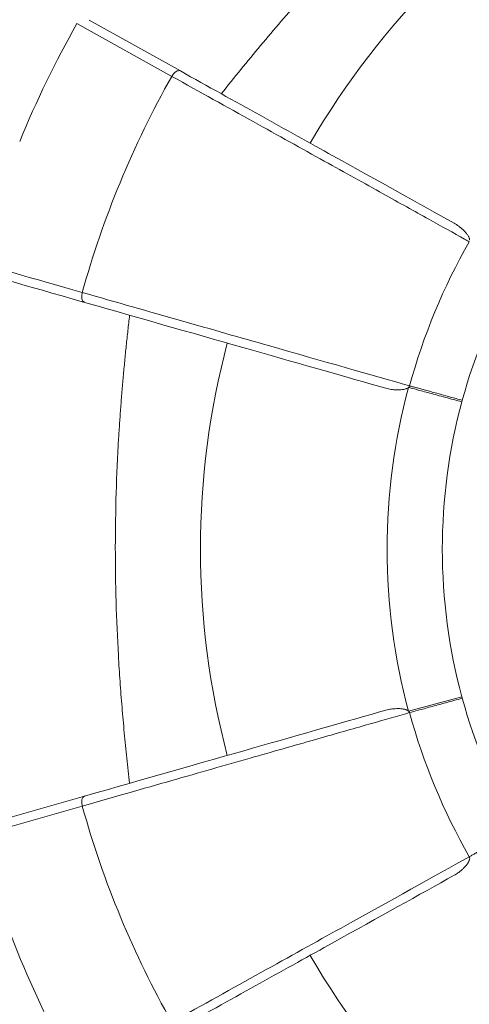
# Model space of a CAD drawing. Units: millimetres. Extents: x -297 to 873, y -300 to 463.
# Drawn here: x 82 to 98, y 90 to 123 of the extents above; entities that cross this region are included whole.
import ezdxf

# ---------------------------------------------------------------- set-up
doc = ezdxf.new("R2010")
doc.units = ezdxf.units.MM
doc.layers.add('1', color=7, linetype='Continuous', true_color=0xffffff)

msp = doc.modelspace()

# ---------------------------------------------------------------- linework, layer by layer
at = {"layer": '1', "color": 155, "linetype": 'Continuous', "lineweight": 13}
for p, q in [((84.403, 122.701), (87.596, 120.926)), ((81.067, 95.351), (84.581, 96.353))]:
    msp.add_line(p, q, dxfattribs=at)
at = {"layer": '1', "color": 155, "linetype": 'Continuous', "lineweight": 18}
for p, q in [((87.883, 121.107), (84.81, 122.816)), ((95.569, 99.549), (97.362, 100.034)), ((84.656, 96.685), (81.274, 95.72))]:
    msp.add_line(p, q, dxfattribs=at)
at = {"layer": '1', "color": 155, "linetype": 'Continuous', "lineweight": 13}
for radius, start, end in [(27.188, 120.2028, 149.7972), (32.346, 150.5059, 157.568), (32.346, 157.568, 164.4941), (19.047, 150.2731, 164.727), (19.046, 164.8858, 195.1142), (19.047, 195.2731, 209.727), (32.346, 195.5059, 202.5623), (32.346, 202.5623, 209.4941)]:
    msp.add_arc((115.75, 105), radius, start, end, dxfattribs=at)
at = {"layer": '1', "color": 155, "linetype": 'Continuous', "lineweight": 18}
for radius, start, end in [(36, 150.5468, 157.568), (20.886, 150.2728, 164.7272), (27.188, 165.2028, 194.7972), (20.905, 164.8858, 195.1142), (20.886, 195.2728, 209.7271), (36, 195.5468, 202.5623), (36, 202.5623, 209.4532), (27.188, 210.2028, 239.7972)]:
    msp.add_arc((115.75, 105), radius, start, end, dxfattribs=at)
for centre, major_axis, ratio, start_param, end_param in [((87.738, 120.845), (0.146, 0.262), 0.54324, 0.000833, 1.566851), ((88.76, 112.455), (7.693, -2.195), 0.000001, 3.141597, 4.138096), ((88.678, 112.168), (-7.405, 2.112), 0.000001, 0.000004, 0.996503), ((84.738, 113.604), (-0.082, -0.288), 0.543242, 4.716342, 6.283191), ((84.738, 96.396), (-0.082, 0.288), 0.54324, 0.000833, 1.566859)]:
    msp.add_ellipse(centre, major_axis=major_axis, ratio=ratio, start_param=start_param, end_param=end_param, dxfattribs=at)
at = {"layer": '1', "color": 155, "linetype": 'Continuous', "lineweight": 13}
for points, knots in [([(100.41, 131.486), (100.271, 131.376), (99.992, 131.154), (99.576, 130.817), (99.16, 130.477), (98.746, 130.133), (98.334, 129.785), (97.923, 129.433), (97.513, 129.076), (96.79, 128.438), (95.768, 127.5), (94.466, 126.235), (93.197, 124.926), (92.136, 123.766), (91.27, 122.776), (90.586, 121.97), (89.917, 121.158), (89.481, 120.612), (89.263, 120.34)], [0, 0, 0, 0, 0.033973, 0.067986, 0.102048, 0.136172, 0.170369, 0.20465, 0.239026, 0.273508, 0.38758, 0.501811, 0.617259, 0.732557, 0.799831, 0.866773, 0.933468, 1, 1, 1, 1]), ([(86.174, 112.882), (86.155, 112.711), (86.116, 112.368), (86.061, 111.853), (86.009, 111.336), (85.961, 110.818), (85.916, 110.299), (85.875, 109.777), (85.838, 109.254), (85.777, 108.295), (85.714, 106.897), (85.685, 105.064), (85.71, 103.235), (85.775, 101.73), (85.851, 100.546), (85.917, 99.682), (85.993, 98.823), (86.079, 97.968), (86.143, 97.401), (86.174, 97.118)], [0, 0, 0, 0, 0.032879, 0.065788, 0.098735, 0.131731, 0.164786, 0.197911, 0.231116, 0.26441, 0.380221, 0.496189, 0.611439, 0.726537, 0.781642, 0.836494, 0.89114, 0.945627, 1, 1, 1, 1]), ([(95.569, 110.451), (95.635, 110.433), (95.729, 110.407), (95.969, 110.343), (96.115, 110.303), (96.442, 110.215), (96.623, 110.166), (96.993, 110.066), (97.182, 110.015), (97.362, 109.966)], [0, 0, 0, 0, 0.25, 0.25, 0.5, 0.5, 0.75, 0.75, 1, 1, 1, 1])]:
    msp.add_open_spline(points, degree=3, knots=knots, dxfattribs=at)
at = {"layer": '1', "color": 155, "linetype": 'Continuous', "lineweight": 18}
for points in [[(97.101, 115.981), (95.94, 116.627), (93.196, 118.153), (89.743, 120.073), (87.883, 121.107)], [(84.656, 113.315), (86.703, 112.731), (90.502, 111.648), (93.521, 110.786), (94.798, 110.422)], [(94.798, 99.578), (93.521, 99.214), (90.502, 98.352), (86.703, 97.269), (84.656, 96.685)], [(97.625, 94.584), (97.625, 94.573), (97.621, 94.553), (97.613, 94.524), (97.601, 94.496), (97.587, 94.468), (97.57, 94.439), (97.551, 94.41), (97.529, 94.38), (97.504, 94.349), (97.476, 94.317), (97.445, 94.283), (97.41, 94.249), (97.372, 94.213), (97.329, 94.176), (97.281, 94.137), (97.228, 94.098), (97.169, 94.058), (97.124, 94.032), (97.1, 94.019)], [(87.883, 88.893), (89.743, 89.927), (93.196, 91.847), (95.94, 93.373), (97.1, 94.019)]]:
    msp.add_open_spline(points, degree=3, dxfattribs=at)
for points, knots in [([(87.596, 120.925), (88.545, 120.397), (90.339, 119.4), (92.709, 118.083), (94.668, 116.993), (96.225, 116.128), (97.137, 115.621), (97.56, 115.386), (97.612, 115.357)], [0, 0, 0, 0, 0.227011, 0.445009, 0.645282, 0.821867, 0.977659, 1, 1, 1, 1]), ([(97.625, 115.416), (97.625, 115.423), (97.624, 115.429), (97.622, 115.44), (97.621, 115.445), (97.618, 115.46), (97.615, 115.47), (97.608, 115.488), (97.604, 115.497), (97.596, 115.514), (97.592, 115.522), (97.579, 115.545), (97.57, 115.56), (97.551, 115.589), (97.542, 115.602), (97.511, 115.642), (97.49, 115.667), (97.447, 115.715), (97.424, 115.738), (97.378, 115.781), (97.355, 115.802), (97.306, 115.843), (97.282, 115.862), (97.207, 115.918), (97.155, 115.951), (97.101, 115.981)], [0, 0, 0, 0, 0.015625, 0.015625, 0.03125, 0.03125, 0.0625, 0.0625, 0.09375, 0.09375, 0.125, 0.125, 0.1875, 0.1875, 0.25, 0.25, 0.375, 0.375, 0.5, 0.5, 0.625, 0.625, 0.75, 0.75, 1, 1, 1, 1]), ([(95.601, 110.502), (94.308, 110.871), (92.709, 111.328), (88.996, 112.387), (86.883, 112.991), (84.581, 113.647)], [0, 0, 0, 0, 0.5, 0.5, 1, 1, 1, 1]), ([(94.798, 110.422), (94.857, 110.405), (94.918, 110.392), (95.01, 110.378), (95.041, 110.375), (95.104, 110.369), (95.135, 110.367), (95.199, 110.366), (95.231, 110.366), (95.296, 110.369), (95.328, 110.372), (95.378, 110.378), (95.395, 110.381), (95.428, 110.388), (95.445, 110.392), (95.471, 110.4), (95.479, 110.402), (95.497, 110.409), (95.505, 110.412), (95.523, 110.42), (95.532, 110.425), (95.545, 110.433), (95.55, 110.436), (95.559, 110.443), (95.564, 110.447), (95.569, 110.451)], [0, 0, 0, 0, 0.25, 0.25, 0.375, 0.375, 0.5, 0.5, 0.625, 0.625, 0.75, 0.75, 0.8125, 0.8125, 0.875, 0.875, 0.90625, 0.90625, 0.9375, 0.9375, 0.96875, 0.96875, 0.984375, 0.984375, 1, 1, 1, 1]), ([(95.569, 110.451), (95.574, 110.456), (95.58, 110.462), (95.587, 110.472), (95.589, 110.474), (95.592, 110.479), (95.593, 110.481), (95.597, 110.489), (95.6, 110.495), (95.601, 110.502)], [0, 0, 0, 0, 0.5, 0.5, 0.625, 0.625, 0.75, 0.75, 1, 1, 1, 1]), ([(95.601, 110.502), (95.617, 110.498), (95.649, 110.489), (95.703, 110.475), (95.763, 110.459), (95.829, 110.441), (95.899, 110.422), (95.974, 110.402), (96.054, 110.381), (96.137, 110.358), (96.224, 110.334), (96.349, 110.3), (96.544, 110.247), (96.771, 110.184), (96.99, 110.123), (97.174, 110.072), (97.305, 110.037), (97.374, 110.018)], [0, 0, 0, 0, 0.051316, 0.10237, 0.153164, 0.203697, 0.253969, 0.30398, 0.35373, 0.403219, 0.452447, 0.501414, 0.606961, 0.751566, 0.825388, 0.9082, 1, 1, 1, 1]), ([(97.362, 109.966), (97.365, 109.975), (97.368, 109.988), (97.371, 110.004), (97.372, 110.011), (97.373, 110.014), (97.374, 110.016), (97.374, 110.017), (97.374, 110.017), (97.374, 110.018), (97.374, 110.018), (97.375, 110.018), (97.374, 110.018), (97.374, 110.018)], [0, 0, 0, 0, 0.510654, 0.747502, 0.863329, 0.920473, 0.948893, 0.963082, 0.970175, 0.973722, 0.975496, 0.988583, 1, 1, 1, 1]), ([(97.376, 99.983), (97.188, 99.931), (97, 99.88), (96.641, 99.782), (96.469, 99.735), (96.156, 99.65), (96.015, 99.611), (95.774, 99.545), (95.675, 99.518), (95.601, 99.498)], [0, 0, 0, 0, 0.25, 0.25, 0.5, 0.5, 0.75, 0.75, 1, 1, 1, 1]), ([(97.375, 99.983), (97.373, 99.991), (97.368, 100.008), (97.364, 100.025), (97.362, 100.034)], [0, 0, 0, 0, 0.484072, 1, 1, 1, 1]), ([(84.581, 96.353), (85.626, 96.651), (87.599, 97.214), (90.206, 97.958), (92.362, 98.574), (94.075, 99.062), (95.078, 99.349), (95.544, 99.482), (95.601, 99.498)], [0, 0, 0, 0, 0.227011, 0.445009, 0.645282, 0.821867, 0.977659, 1, 1, 1, 1]), ([(95.569, 99.549), (95.564, 99.553), (95.559, 99.557), (95.55, 99.564), (95.545, 99.567), (95.532, 99.575), (95.523, 99.58), (95.505, 99.588), (95.497, 99.591), (95.479, 99.598), (95.471, 99.6), (95.445, 99.608), (95.428, 99.612), (95.394, 99.619), (95.378, 99.622), (95.328, 99.629), (95.296, 99.631), (95.231, 99.634), (95.199, 99.634), (95.136, 99.633), (95.104, 99.631), (95.041, 99.625), (95.01, 99.622), (94.918, 99.608), (94.857, 99.595), (94.798, 99.578)], [0, 0, 0, 0, 0.015625, 0.015625, 0.03125, 0.03125, 0.0625, 0.0625, 0.09375, 0.09375, 0.125, 0.125, 0.1875, 0.1875, 0.25, 0.25, 0.375, 0.375, 0.5, 0.5, 0.625, 0.625, 0.75, 0.75, 1, 1, 1, 1]), ([(95.601, 99.498), (95.6, 99.505), (95.597, 99.511), (95.593, 99.518), (95.592, 99.521), (95.589, 99.525), (95.587, 99.528), (95.583, 99.534), (95.58, 99.537), (95.574, 99.544), (95.571, 99.547), (95.569, 99.549)], [0, 0, 0, 0, 0.25, 0.25, 0.375, 0.375, 0.5, 0.5, 0.75, 0.75, 1, 1, 1, 1]), ([(97.612, 94.643), (97.625, 94.651), (97.651, 94.666), (97.697, 94.692), (97.746, 94.721), (97.801, 94.752), (97.859, 94.786), (97.922, 94.822), (97.989, 94.86), (98.059, 94.901), (98.133, 94.943), (98.211, 94.987), (98.291, 95.033), (98.374, 95.081), (98.46, 95.13), (98.549, 95.18), (98.639, 95.231), (98.731, 95.284), (98.825, 95.337), (98.92, 95.391), (99.015, 95.445), (99.112, 95.5), (99.176, 95.536), (99.208, 95.554)], [0, 0, 0, 0, 0.047619, 0.095239, 0.142858, 0.190477, 0.238096, 0.285715, 0.333334, 0.380953, 0.428572, 0.476191, 0.52381, 0.571429, 0.619047, 0.666666, 0.714285, 0.761904, 0.809523, 0.857142, 0.904762, 0.952381, 1, 1, 1, 1]), ([(97.612, 94.643), (96.437, 93.99), (94.983, 93.182), (91.608, 91.306), (89.687, 90.238), (87.596, 89.075)], [0, 0, 0, 0, 0.5, 0.5, 1, 1, 1, 1]), ([(97.625, 94.584), (97.626, 94.592), (97.625, 94.6), (97.623, 94.612), (97.623, 94.615), (97.622, 94.62), (97.621, 94.623), (97.618, 94.631), (97.616, 94.637), (97.612, 94.643)], [0, 0, 0, 0, 0.5, 0.5, 0.625, 0.625, 0.75, 0.75, 1, 1, 1, 1])]:
    msp.add_open_spline(points, degree=3, knots=knots, dxfattribs=at)

doc.saveas('drawing.dxf')
